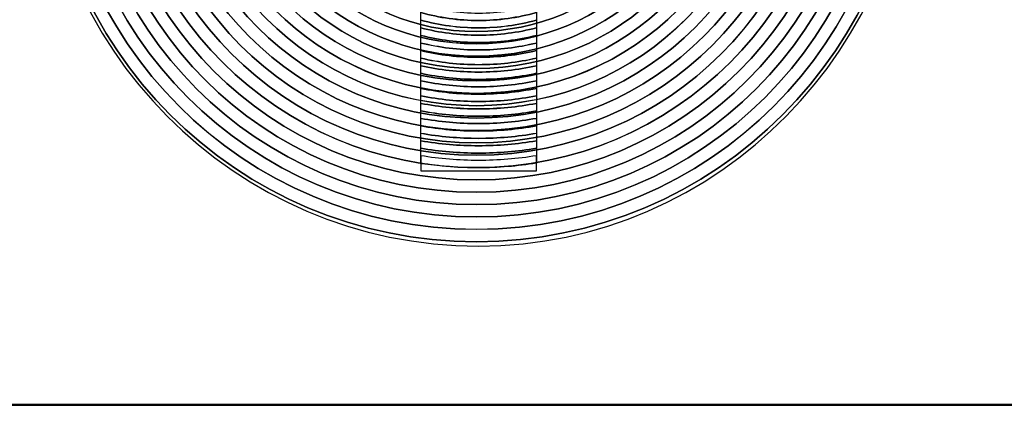
# Model space of a CAD drawing. Units: inches. Extents: x 1537 to 2026, y 230 to 906.
# Drawn here: x 1726 to 1732, y 669 to 672 of the extents above; entities that cross this region are included whole.
import ezdxf

# ---------------------------------------------------------------- set-up
doc = ezdxf.new("R2010")
doc.units = ezdxf.units.IN
doc.header["$MEASUREMENT"] = 0
doc.layers.add('Layer 1', color=7, linetype='Continuous')

msp = doc.modelspace()

# ---------------------------------------------------------------- linework, layer by layer
at = {"layer": 'Layer 1', "color": 250}
for points, knots in [([(1536.9012, 748.6144), (1536.9012, 748.6144), (1966.9012, 748.6144), (1966.9012, 748.6144), (1966.9012, 748.6144), (1966.9012, 748.6144), (1966.9012, 663.6144), (1966.9012, 663.6144), (1966.9012, 663.6144), (1966.9012, 663.6144), (1536.9012, 663.6144), (1536.9012, 663.6144), (1536.9012, 663.6144), (1536.9012, 663.6144), (1536.9012, 748.6144), (1536.9012, 748.6144)], [0, 0, 0, 0, 0.2, 0.2, 0.2, 0.2, 0.4, 0.4, 0.4, 0.4, 0.6, 0.6, 0.6, 0.6, 1, 1, 1, 1]), ([(1728.5524, 671.8334), (1728.6678, 671.8011), (1728.7896, 671.7838), (1728.9153, 671.7838), (1728.9153, 671.7838), (1729.0411, 671.7838), (1729.1628, 671.8011), (1729.2783, 671.8334), (1729.2783, 671.8334), (1729.2783, 671.8334), (1729.2783, 671.93), (1729.2783, 671.93), (1729.2783, 671.93), (1729.1634, 671.8952), (1729.0415, 671.8764), (1728.9153, 671.8764), (1728.9153, 671.8764), (1728.7891, 671.8764), (1728.6672, 671.8952), (1728.5524, 671.9299), (1728.5524, 671.9299), (1728.5524, 671.9299), (1728.5524, 671.8334), (1728.5524, 671.8334)], [0, 0, 0, 0, 0.142857, 0.142857, 0.142857, 0.142857, 0.285714, 0.285714, 0.285714, 0.285714, 0.428571, 0.428571, 0.428571, 0.428571, 0.571429, 0.571429, 0.571429, 0.571429, 0.714286, 0.714286, 0.714286, 0.714286, 1, 1, 1, 1]), ([(1728.5524, 671.7854), (1728.6681, 671.7541), (1728.7898, 671.7374), (1728.9153, 671.7374), (1728.9153, 671.7374), (1729.0409, 671.7374), (1729.1626, 671.7542), (1729.2783, 671.7854), (1729.2783, 671.7854), (1729.2783, 671.7854), (1729.2783, 671.8817), (1729.2783, 671.8817), (1729.2783, 671.8817), (1729.1631, 671.8482), (1729.0413, 671.8302), (1728.9153, 671.8302), (1728.9153, 671.8302), (1728.7893, 671.8302), (1728.6676, 671.8483), (1728.5524, 671.8817), (1728.5524, 671.8817), (1728.5524, 671.8817), (1728.5524, 671.7854), (1728.5524, 671.7854)], [0, 0, 0, 0, 0.142857, 0.142857, 0.142857, 0.142857, 0.285714, 0.285714, 0.285714, 0.285714, 0.428571, 0.428571, 0.428571, 0.428571, 0.571429, 0.571429, 0.571429, 0.571429, 0.714286, 0.714286, 0.714286, 0.714286, 1, 1, 1, 1]), ([(1728.5524, 671.7373), (1728.6683, 671.7072), (1728.7899, 671.6911), (1728.9153, 671.6911), (1728.9153, 671.6911), (1729.0407, 671.6911), (1729.1624, 671.7072), (1729.2783, 671.7374), (1729.2783, 671.7374), (1729.2783, 671.7374), (1729.2783, 671.8333), (1729.2783, 671.8333), (1729.2783, 671.8333), (1729.1628, 671.801), (1729.0411, 671.7837), (1728.9153, 671.7837), (1728.9153, 671.7837), (1728.7895, 671.7837), (1728.6678, 671.801), (1728.5524, 671.8333), (1728.5524, 671.8333), (1728.5524, 671.8333), (1728.5524, 671.7373), (1728.5524, 671.7373)], [0, 0, 0, 0, 0.142857, 0.142857, 0.142857, 0.142857, 0.285714, 0.285714, 0.285714, 0.285714, 0.428571, 0.428571, 0.428571, 0.428571, 0.571429, 0.571429, 0.571429, 0.571429, 0.714286, 0.714286, 0.714286, 0.714286, 1, 1, 1, 1]), ([(1728.5524, 671.6895), (1728.6685, 671.6603), (1728.7901, 671.6447), (1728.9153, 671.6447), (1728.9153, 671.6447), (1729.0405, 671.6447), (1729.1621, 671.6602), (1729.2783, 671.6895), (1729.2783, 671.6895), (1729.2783, 671.6895), (1729.2783, 671.7855), (1729.2783, 671.7855), (1729.2783, 671.7855), (1729.1626, 671.7543), (1729.0409, 671.7375), (1728.9153, 671.7375), (1728.9153, 671.7375), (1728.7898, 671.7375), (1728.6681, 671.7542), (1728.5524, 671.7855), (1728.5524, 671.7855), (1728.5524, 671.7855), (1728.5524, 671.6895), (1728.5524, 671.6895)], [0, 0, 0, 0, 0.142857, 0.142857, 0.142857, 0.142857, 0.285714, 0.285714, 0.285714, 0.285714, 0.428571, 0.428571, 0.428571, 0.428571, 0.571429, 0.571429, 0.571429, 0.571429, 0.714286, 0.714286, 0.714286, 0.714286, 1, 1, 1, 1]), ([(1728.5524, 671.6418), (1728.6687, 671.6135), (1728.7903, 671.5983), (1728.9153, 671.5983), (1728.9153, 671.5983), (1729.0404, 671.5983), (1729.162, 671.6135), (1729.2783, 671.6418), (1729.2783, 671.6418), (1729.2783, 671.6418), (1729.2783, 671.7374), (1729.2783, 671.7374), (1729.2783, 671.7374), (1729.1624, 671.7072), (1729.0407, 671.6911), (1728.9153, 671.6911), (1728.9153, 671.6911), (1728.7899, 671.6911), (1728.6683, 671.7072), (1728.5524, 671.7373), (1728.5524, 671.7373), (1728.5524, 671.7373), (1728.5524, 671.6418), (1728.5524, 671.6418)], [0, 0, 0, 0, 0.142857, 0.142857, 0.142857, 0.142857, 0.285714, 0.285714, 0.285714, 0.285714, 0.428571, 0.428571, 0.428571, 0.428571, 0.571429, 0.571429, 0.571429, 0.571429, 0.714286, 0.714286, 0.714286, 0.714286, 1, 1, 1, 1]), ([(1728.5524, 671.5941), (1728.6689, 671.5666), (1728.7904, 671.552), (1728.9153, 671.552), (1728.9153, 671.552), (1729.0402, 671.552), (1729.1618, 671.5666), (1729.2783, 671.5941), (1729.2783, 671.5941), (1729.2783, 671.5941), (1729.2783, 671.6894), (1729.2783, 671.6894), (1729.2783, 671.6894), (1729.1622, 671.6601), (1729.0405, 671.6446), (1728.9153, 671.6446), (1728.9153, 671.6446), (1728.7901, 671.6446), (1728.6685, 671.6602), (1728.5524, 671.6894), (1728.5524, 671.6894), (1728.5524, 671.6894), (1728.5524, 671.5941), (1728.5524, 671.5941)], [0, 0, 0, 0, 0.142857, 0.142857, 0.142857, 0.142857, 0.285714, 0.285714, 0.285714, 0.285714, 0.428571, 0.428571, 0.428571, 0.428571, 0.571429, 0.571429, 0.571429, 0.571429, 0.714286, 0.714286, 0.714286, 0.714286, 1, 1, 1, 1]), ([(1728.5524, 671.5464), (1728.6691, 671.5197), (1728.7905, 671.5056), (1728.9153, 671.5056), (1728.9153, 671.5056), (1729.0401, 671.5056), (1729.1616, 671.5198), (1729.2783, 671.5465), (1729.2783, 671.5465), (1729.2783, 671.5465), (1729.2783, 671.6419), (1729.2783, 671.6419), (1729.2783, 671.6419), (1729.162, 671.6135), (1729.0404, 671.5984), (1728.9153, 671.5984), (1728.9153, 671.5984), (1728.7903, 671.5984), (1728.6687, 671.6136), (1728.5524, 671.6419), (1728.5524, 671.6419), (1728.5524, 671.6419), (1728.5524, 671.5464), (1728.5524, 671.5464)], [0, 0, 0, 0, 0.142857, 0.142857, 0.142857, 0.142857, 0.285714, 0.285714, 0.285714, 0.285714, 0.428571, 0.428571, 0.428571, 0.428571, 0.571429, 0.571429, 0.571429, 0.571429, 0.714286, 0.714286, 0.714286, 0.714286, 1, 1, 1, 1]), ([(1728.5524, 671.499), (1728.6693, 671.4731), (1728.7907, 671.4593), (1728.9153, 671.4593), (1728.9153, 671.4593), (1729.04, 671.4593), (1729.1614, 671.4731), (1729.2783, 671.499), (1729.2783, 671.499), (1729.2783, 671.499), (1729.2783, 671.594), (1729.2783, 671.594), (1729.2783, 671.594), (1729.1618, 671.5665), (1729.0402, 671.5519), (1728.9153, 671.5519), (1728.9153, 671.5519), (1728.7904, 671.5519), (1728.6689, 671.5665), (1728.5524, 671.594), (1728.5524, 671.594), (1728.5524, 671.594), (1728.5524, 671.499), (1728.5524, 671.499)], [0, 0, 0, 0, 0.142857, 0.142857, 0.142857, 0.142857, 0.285714, 0.285714, 0.285714, 0.285714, 0.428571, 0.428571, 0.428571, 0.428571, 0.571429, 0.571429, 0.571429, 0.571429, 0.714286, 0.714286, 0.714286, 0.714286, 1, 1, 1, 1]), ([(1728.5524, 671.4515), (1728.6694, 671.4263), (1728.7908, 671.4129), (1728.9153, 671.4129), (1728.9153, 671.4129), (1729.0399, 671.4129), (1729.1613, 671.4263), (1729.2783, 671.4515), (1729.2783, 671.4515), (1729.2783, 671.4515), (1729.2783, 671.5466), (1729.2783, 671.5466), (1729.2783, 671.5466), (1729.1616, 671.5199), (1729.0401, 671.5057), (1728.9153, 671.5057), (1728.9153, 671.5057), (1728.7906, 671.5057), (1728.6691, 671.5198), (1728.5524, 671.5465), (1728.5524, 671.5465), (1728.5524, 671.5465), (1728.5524, 671.4515), (1728.5524, 671.4515)], [0, 0, 0, 0, 0.142857, 0.142857, 0.142857, 0.142857, 0.285714, 0.285714, 0.285714, 0.285714, 0.428571, 0.428571, 0.428571, 0.428571, 0.571429, 0.571429, 0.571429, 0.571429, 0.714286, 0.714286, 0.714286, 0.714286, 1, 1, 1, 1]), ([(1728.5524, 671.404), (1728.6695, 671.3795), (1728.7909, 671.3665), (1728.9153, 671.3665), (1728.9153, 671.3665), (1729.0397, 671.3665), (1729.1612, 671.3794), (1729.2783, 671.404), (1729.2783, 671.404), (1729.2783, 671.404), (1729.2783, 671.499), (1729.2783, 671.499), (1729.2783, 671.499), (1729.1614, 671.4731), (1729.04, 671.4593), (1728.9153, 671.4593), (1728.9153, 671.4593), (1728.7907, 671.4593), (1728.6693, 671.4731), (1728.5524, 671.499), (1728.5524, 671.499), (1728.5524, 671.499), (1728.5524, 671.404), (1728.5524, 671.404)], [0, 0, 0, 0, 0.142857, 0.142857, 0.142857, 0.142857, 0.285714, 0.285714, 0.285714, 0.285714, 0.428571, 0.428571, 0.428571, 0.428571, 0.571429, 0.571429, 0.571429, 0.571429, 0.714286, 0.714286, 0.714286, 0.714286, 1, 1, 1, 1]), ([(1728.5524, 671.3566), (1728.6696, 671.3327), (1728.791, 671.3202), (1728.9153, 671.3202), (1728.9153, 671.3202), (1729.0396, 671.3202), (1729.161, 671.3328), (1729.2783, 671.3567), (1729.2783, 671.3567), (1729.2783, 671.3567), (1729.2783, 671.4514), (1729.2783, 671.4514), (1729.2783, 671.4514), (1729.1613, 671.4262), (1729.0399, 671.4128), (1728.9153, 671.4128), (1728.9153, 671.4128), (1728.7908, 671.4128), (1728.6694, 671.4262), (1728.5524, 671.4514), (1728.5524, 671.4514), (1728.5524, 671.4514), (1728.5524, 671.3566), (1728.5524, 671.3566)], [0, 0, 0, 0, 0.142857, 0.142857, 0.142857, 0.142857, 0.285714, 0.285714, 0.285714, 0.285714, 0.428571, 0.428571, 0.428571, 0.428571, 0.571429, 0.571429, 0.571429, 0.571429, 0.714286, 0.714286, 0.714286, 0.714286, 1, 1, 1, 1]), ([(1728.5524, 671.3094), (1728.6697, 671.2861), (1728.7911, 671.2738), (1728.9153, 671.2738), (1728.9153, 671.2738), (1729.0395, 671.2738), (1729.1609, 671.2862), (1729.2783, 671.3095), (1729.2783, 671.3095), (1729.2783, 671.3095), (1729.2783, 671.4041), (1729.2783, 671.4041), (1729.2783, 671.4041), (1729.1611, 671.3795), (1729.0397, 671.3666), (1728.9153, 671.3666), (1728.9153, 671.3666), (1728.7909, 671.3666), (1728.6695, 671.3796), (1728.5524, 671.4041), (1728.5524, 671.4041), (1728.5524, 671.4041), (1728.5524, 671.3094), (1728.5524, 671.3094)], [0, 0, 0, 0, 0.142857, 0.142857, 0.142857, 0.142857, 0.285714, 0.285714, 0.285714, 0.285714, 0.428571, 0.428571, 0.428571, 0.428571, 0.571429, 0.571429, 0.571429, 0.571429, 0.714286, 0.714286, 0.714286, 0.714286, 1, 1, 1, 1]), ([(1728.5524, 671.2623), (1728.6698, 671.2396), (1728.7912, 671.2275), (1728.9153, 671.2275), (1728.9153, 671.2275), (1729.0394, 671.2275), (1729.1608, 671.2396), (1729.2783, 671.2623), (1729.2783, 671.2623), (1729.2783, 671.2623), (1729.2783, 671.3566), (1729.2783, 671.3566), (1729.2783, 671.3566), (1729.1611, 671.3327), (1729.0396, 671.3201), (1728.9153, 671.3201), (1728.9153, 671.3201), (1728.791, 671.3201), (1728.6696, 671.3326), (1728.5524, 671.3565), (1728.5524, 671.3565), (1728.5524, 671.3565), (1728.5524, 671.2623), (1728.5524, 671.2623)], [0, 0, 0, 0, 0.142857, 0.142857, 0.142857, 0.142857, 0.285714, 0.285714, 0.285714, 0.285714, 0.428571, 0.428571, 0.428571, 0.428571, 0.571429, 0.571429, 0.571429, 0.571429, 0.714286, 0.714286, 0.714286, 0.714286, 1, 1, 1, 1]), ([(1728.5524, 671.215), (1728.6699, 671.1928), (1728.7913, 671.1811), (1728.9153, 671.1811), (1728.9153, 671.1811), (1729.0394, 671.1811), (1729.1607, 671.1928), (1729.2783, 671.215), (1729.2783, 671.215), (1729.2783, 671.215), (1729.2783, 671.3096), (1729.2783, 671.3096), (1729.2783, 671.3096), (1729.1609, 671.2863), (1729.0396, 671.2739), (1728.9153, 671.2739), (1728.9153, 671.2739), (1728.7911, 671.2739), (1728.6698, 671.2862), (1728.5524, 671.3095), (1728.5524, 671.3095), (1728.5524, 671.3095), (1728.5524, 671.215), (1728.5524, 671.215)], [0, 0, 0, 0, 0.142857, 0.142857, 0.142857, 0.142857, 0.285714, 0.285714, 0.285714, 0.285714, 0.428571, 0.428571, 0.428571, 0.428571, 0.571429, 0.571429, 0.571429, 0.571429, 0.714286, 0.714286, 0.714286, 0.714286, 1, 1, 1, 1]), ([(1728.5524, 671.1678), (1728.6701, 671.1461), (1728.7914, 671.1348), (1728.9153, 671.1348), (1728.9153, 671.1348), (1729.0393, 671.1348), (1729.1606, 671.1462), (1729.2783, 671.1679), (1729.2783, 671.1679), (1729.2783, 671.1679), (1729.2783, 671.2622), (1729.2783, 671.2622), (1729.2783, 671.2622), (1729.1607, 671.2395), (1729.0395, 671.2274), (1728.9153, 671.2274), (1728.9153, 671.2274), (1728.7912, 671.2274), (1728.6699, 671.2395), (1728.5524, 671.2622), (1728.5524, 671.2622), (1728.5524, 671.2622), (1728.5524, 671.1678), (1728.5524, 671.1678)], [0, 0, 0, 0, 0.142857, 0.142857, 0.142857, 0.142857, 0.285714, 0.285714, 0.285714, 0.285714, 0.428571, 0.428571, 0.428571, 0.428571, 0.571429, 0.571429, 0.571429, 0.571429, 0.714286, 0.714286, 0.714286, 0.714286, 1, 1, 1, 1]), ([(1728.5524, 671.1207), (1728.6701, 671.0995), (1728.7914, 671.0884), (1728.9153, 671.0884), (1728.9153, 671.0884), (1729.0392, 671.0884), (1729.1605, 671.0996), (1729.2783, 671.1207), (1729.2783, 671.1207), (1729.2783, 671.1207), (1729.2783, 671.2151), (1729.2783, 671.2151), (1729.2783, 671.2151), (1729.1606, 671.1929), (1729.0394, 671.1812), (1728.9153, 671.1812), (1728.9153, 671.1812), (1728.7913, 671.1812), (1728.67, 671.1929), (1728.5524, 671.2151), (1728.5524, 671.2151), (1728.5524, 671.2151), (1728.5524, 671.1207), (1728.5524, 671.1207)], [0, 0, 0, 0, 0.142857, 0.142857, 0.142857, 0.142857, 0.285714, 0.285714, 0.285714, 0.285714, 0.428571, 0.428571, 0.428571, 0.428571, 0.571429, 0.571429, 0.571429, 0.571429, 0.714286, 0.714286, 0.714286, 0.714286, 1, 1, 1, 1]), ([(1728.5524, 671.0735), (1728.6703, 671.0528), (1728.7915, 671.042), (1728.9153, 671.042), (1728.9153, 671.042), (1729.0391, 671.042), (1729.1603, 671.0529), (1729.2783, 671.0736), (1729.2783, 671.0736), (1729.2783, 671.0736), (1729.2783, 671.1679), (1729.2783, 671.1679), (1729.2783, 671.1679), (1729.1606, 671.1462), (1729.0393, 671.1348), (1728.9153, 671.1348), (1728.9153, 671.1348), (1728.7914, 671.1348), (1728.6701, 671.1461), (1728.5524, 671.1678), (1728.5524, 671.1678), (1728.5524, 671.1678), (1728.5524, 671.0735), (1728.5524, 671.0735)], [0, 0, 0, 0, 0.142857, 0.142857, 0.142857, 0.142857, 0.285714, 0.285714, 0.285714, 0.285714, 0.428571, 0.428571, 0.428571, 0.428571, 0.571429, 0.571429, 0.571429, 0.571429, 0.714286, 0.714286, 0.714286, 0.714286, 1, 1, 1, 1])]:
    msp.add_open_spline(points, degree=3, knots=knots, dxfattribs=at)
at = {"layer": 'Layer 1', "color": 7, "lineweight": 50}
msp.add_open_spline([(1730.298, 704.3594), (1730.298, 704.3594), (1751.3986, 704.3646), (1751.3986, 704.3646), (1751.3986, 704.3646), (1751.3986, 704.3646), (1758.4012, 696.7148), (1758.4012, 696.7148), (1758.4012, 696.7148), (1758.4012, 696.7148), (1758.4012, 669.3646), (1758.4012, 669.3646), (1758.4012, 669.3646), (1758.4012, 669.3646), (1700.9012, 669.3646), (1700.9012, 669.3646), (1700.9012, 669.3646), (1700.9012, 669.3646), (1700.9012, 704.3646), (1700.9012, 704.3646)], degree=3, knots=[0, 0, 0, 0, 0.166667, 0.166667, 0.166667, 0.166667, 0.333333, 0.333333, 0.333333, 0.333333, 0.5, 0.5, 0.5, 0.5, 0.666667, 0.666667, 0.666667, 0.666667, 1, 1, 1, 1], dxfattribs=at)
at = {"layer": 'Layer 1', "color": 251}
for points, knots in [([(1728.9154, 675.8642), (1730.423, 675.8642), (1731.6514, 674.6358), (1731.6514, 673.1282), (1731.6514, 673.1282), (1731.6514, 671.6205), (1730.423, 670.3642), (1728.9154, 670.3642), (1728.9154, 670.3642), (1727.3798, 670.3642), (1726.1514, 671.6205), (1726.1514, 673.1282), (1726.1514, 673.1282), (1726.1514, 674.6358), (1727.3798, 675.8642), (1728.9154, 675.8642)], [0, 0, 0, 0, 0.2, 0.2, 0.2, 0.2, 0.4, 0.4, 0.4, 0.4, 0.6, 0.6, 0.6, 0.6, 1, 1, 1, 1]), ([(1728.9154, 675.8642), (1730.423, 675.8642), (1731.6514, 674.6358), (1731.6514, 673.1282), (1731.6514, 673.1282), (1731.6514, 671.6205), (1730.423, 670.3642), (1728.9154, 670.3642), (1728.9154, 670.3642), (1727.3798, 670.3642), (1726.1514, 671.6205), (1726.1514, 673.1282), (1726.1514, 673.1282), (1726.1514, 674.6358), (1727.3798, 675.8642), (1728.9154, 675.8642)], [0, 0, 0, 0, 0.2, 0.2, 0.2, 0.2, 0.4, 0.4, 0.4, 0.4, 0.6, 0.6, 0.6, 0.6, 1, 1, 1, 1]), ([(1731.6236, 673.1142), (1731.6236, 671.6109), (1730.4047, 670.392), (1728.9014, 670.392), (1728.9014, 670.392), (1727.3981, 670.392), (1726.1792, 671.6109), (1726.1792, 673.1142), (1726.1792, 673.1142), (1726.1792, 674.6175), (1727.3981, 675.8364), (1728.9014, 675.8364), (1728.9014, 675.8364), (1730.4047, 675.8364), (1731.6236, 674.6175), (1731.6236, 673.1142)], [0, 0, 0, 0, 0.2, 0.2, 0.2, 0.2, 0.4, 0.4, 0.4, 0.4, 0.6, 0.6, 0.6, 0.6, 1, 1, 1, 1]), ([(1731.6236, 673.1142), (1731.6236, 674.6175), (1730.4047, 675.8364), (1728.9014, 675.8364), (1728.9014, 675.8364), (1727.3981, 675.8364), (1726.1792, 674.6175), (1726.1792, 673.1142), (1726.1792, 673.1142), (1726.1792, 671.6109), (1727.3981, 670.392), (1728.9014, 670.392), (1728.9014, 670.392), (1730.4047, 670.392), (1731.6236, 671.6109), (1731.6236, 673.1142)], [0, 0, 0, 0, 0.2, 0.2, 0.2, 0.2, 0.4, 0.4, 0.4, 0.4, 0.6, 0.6, 0.6, 0.6, 1, 1, 1, 1]), ([(1731.5459, 673.1142), (1731.5459, 674.5745), (1730.3617, 675.7587), (1728.9014, 675.7587), (1728.9014, 675.7587), (1727.4411, 675.7587), (1726.2569, 674.5745), (1726.2569, 673.1142), (1726.2569, 673.1142), (1726.2569, 671.6539), (1727.4411, 670.4697), (1728.9014, 670.4697), (1728.9014, 670.4697), (1730.3617, 670.4697), (1731.5459, 671.6539), (1731.5459, 673.1142)], [0, 0, 0, 0, 0.2, 0.2, 0.2, 0.2, 0.4, 0.4, 0.4, 0.4, 0.6, 0.6, 0.6, 0.6, 1, 1, 1, 1]), ([(1731.5458, 673.1142), (1731.5458, 671.6539), (1730.3617, 670.4698), (1728.9014, 670.4698), (1728.9014, 670.4698), (1727.4411, 670.4698), (1726.257, 671.6539), (1726.257, 673.1142), (1726.257, 673.1142), (1726.257, 674.5745), (1727.4411, 675.7586), (1728.9014, 675.7586), (1728.9014, 675.7586), (1730.3617, 675.7586), (1731.5458, 674.5745), (1731.5458, 673.1142)], [0, 0, 0, 0, 0.2, 0.2, 0.2, 0.2, 0.4, 0.4, 0.4, 0.4, 0.6, 0.6, 0.6, 0.6, 1, 1, 1, 1]), ([(1731.4682, 673.1142), (1731.4682, 671.6968), (1730.3188, 670.5474), (1728.9014, 670.5474), (1728.9014, 670.5474), (1727.484, 670.5474), (1726.3346, 671.6968), (1726.3346, 673.1142), (1726.3346, 673.1142), (1726.3346, 674.5316), (1727.484, 675.681), (1728.9014, 675.681), (1728.9014, 675.681), (1730.3188, 675.681), (1731.4682, 674.5316), (1731.4682, 673.1142)], [0, 0, 0, 0, 0.2, 0.2, 0.2, 0.2, 0.4, 0.4, 0.4, 0.4, 0.6, 0.6, 0.6, 0.6, 1, 1, 1, 1]), ([(1731.4681, 673.1142), (1731.4681, 674.5316), (1730.3188, 675.6809), (1728.9014, 675.6809), (1728.9014, 675.6809), (1727.484, 675.6809), (1726.3347, 674.5316), (1726.3347, 673.1142), (1726.3347, 673.1142), (1726.3347, 671.6968), (1727.484, 670.5475), (1728.9014, 670.5475), (1728.9014, 670.5475), (1730.3188, 670.5475), (1731.4681, 671.6968), (1731.4681, 673.1142)], [0, 0, 0, 0, 0.2, 0.2, 0.2, 0.2, 0.4, 0.4, 0.4, 0.4, 0.6, 0.6, 0.6, 0.6, 1, 1, 1, 1]), ([(1731.3903, 673.1142), (1731.3903, 671.7398), (1730.2758, 670.6253), (1728.9014, 670.6253), (1728.9014, 670.6253), (1727.527, 670.6253), (1726.4125, 671.7398), (1726.4125, 673.1142), (1726.4125, 673.1142), (1726.4125, 674.4886), (1727.527, 675.6031), (1728.9014, 675.6031), (1728.9014, 675.6031), (1730.2758, 675.6031), (1731.3903, 674.4886), (1731.3903, 673.1142)], [0, 0, 0, 0, 0.2, 0.2, 0.2, 0.2, 0.4, 0.4, 0.4, 0.4, 0.6, 0.6, 0.6, 0.6, 1, 1, 1, 1]), ([(1731.3903, 673.1142), (1731.3903, 674.4886), (1730.2758, 675.6031), (1728.9014, 675.6031), (1728.9014, 675.6031), (1727.527, 675.6031), (1726.4125, 674.4886), (1726.4125, 673.1142), (1726.4125, 673.1142), (1726.4125, 671.7398), (1727.527, 670.6253), (1728.9014, 670.6253), (1728.9014, 670.6253), (1730.2758, 670.6253), (1731.3903, 671.7398), (1731.3903, 673.1142)], [0, 0, 0, 0, 0.2, 0.2, 0.2, 0.2, 0.4, 0.4, 0.4, 0.4, 0.6, 0.6, 0.6, 0.6, 1, 1, 1, 1]), ([(1731.3125, 673.1142), (1731.3125, 671.7827), (1730.2329, 670.7031), (1728.9014, 670.7031), (1728.9014, 670.7031), (1727.5699, 670.7031), (1726.4903, 671.7827), (1726.4903, 673.1142), (1726.4903, 673.1142), (1726.4903, 674.4457), (1727.5699, 675.5253), (1728.9014, 675.5253), (1728.9014, 675.5253), (1730.2329, 675.5253), (1731.3125, 674.4457), (1731.3125, 673.1142)], [0, 0, 0, 0, 0.2, 0.2, 0.2, 0.2, 0.4, 0.4, 0.4, 0.4, 0.6, 0.6, 0.6, 0.6, 1, 1, 1, 1]), ([(1731.3125, 673.1142), (1731.3125, 674.4457), (1730.2329, 675.5253), (1728.9014, 675.5253), (1728.9014, 675.5253), (1727.5699, 675.5253), (1726.4903, 674.4457), (1726.4903, 673.1142), (1726.4903, 673.1142), (1726.4903, 671.7827), (1727.5699, 670.7031), (1728.9014, 670.7031), (1728.9014, 670.7031), (1730.2329, 670.7031), (1731.3125, 671.7827), (1731.3125, 673.1142)], [0, 0, 0, 0, 0.2, 0.2, 0.2, 0.2, 0.4, 0.4, 0.4, 0.4, 0.6, 0.6, 0.6, 0.6, 1, 1, 1, 1]), ([(1731.2347, 673.1142), (1731.2347, 671.8257), (1730.1899, 670.7809), (1728.9014, 670.7809), (1728.9014, 670.7809), (1727.6129, 670.7809), (1726.5681, 671.8257), (1726.5681, 673.1142), (1726.5681, 673.1142), (1726.5681, 674.4027), (1727.6129, 675.4475), (1728.9014, 675.4475), (1728.9014, 675.4475), (1730.1899, 675.4475), (1731.2347, 674.4027), (1731.2347, 673.1142)], [0, 0, 0, 0, 0.2, 0.2, 0.2, 0.2, 0.4, 0.4, 0.4, 0.4, 0.6, 0.6, 0.6, 0.6, 1, 1, 1, 1]), ([(1731.2347, 673.1142), (1731.2347, 674.4027), (1730.1899, 675.4475), (1728.9014, 675.4475), (1728.9014, 675.4475), (1727.6129, 675.4475), (1726.5681, 674.4027), (1726.5681, 673.1142), (1726.5681, 673.1142), (1726.5681, 671.8257), (1727.6129, 670.7809), (1728.9014, 670.7809), (1728.9014, 670.7809), (1730.1899, 670.7809), (1731.2347, 671.8257), (1731.2347, 673.1142)], [0, 0, 0, 0, 0.2, 0.2, 0.2, 0.2, 0.4, 0.4, 0.4, 0.4, 0.6, 0.6, 0.6, 0.6, 1, 1, 1, 1]), ([(1731.157, 673.1142), (1731.157, 674.3598), (1730.147, 675.3698), (1728.9014, 675.3698), (1728.9014, 675.3698), (1727.6558, 675.3698), (1726.6458, 674.3598), (1726.6458, 673.1142), (1726.6458, 673.1142), (1726.6458, 671.8686), (1727.6558, 670.8586), (1728.9014, 670.8586), (1728.9014, 670.8586), (1730.147, 670.8586), (1731.157, 671.8686), (1731.157, 673.1142)], [0, 0, 0, 0, 0.2, 0.2, 0.2, 0.2, 0.4, 0.4, 0.4, 0.4, 0.6, 0.6, 0.6, 0.6, 1, 1, 1, 1]), ([(1731.1569, 673.1142), (1731.1569, 671.8687), (1730.1469, 670.8587), (1728.9014, 670.8587), (1728.9014, 670.8587), (1727.6559, 670.8587), (1726.6459, 671.8687), (1726.6459, 673.1142), (1726.6459, 673.1142), (1726.6459, 674.3597), (1727.6559, 675.3697), (1728.9014, 675.3697), (1728.9014, 675.3697), (1730.1469, 675.3697), (1731.1569, 674.3597), (1731.1569, 673.1142)], [0, 0, 0, 0, 0.2, 0.2, 0.2, 0.2, 0.4, 0.4, 0.4, 0.4, 0.6, 0.6, 0.6, 0.6, 1, 1, 1, 1]), ([(1731.0793, 673.1142), (1731.0793, 671.9115), (1730.1041, 670.9363), (1728.9014, 670.9363), (1728.9014, 670.9363), (1727.6987, 670.9363), (1726.7235, 671.9115), (1726.7235, 673.1142), (1726.7235, 673.1142), (1726.7235, 674.3169), (1727.6987, 675.2921), (1728.9014, 675.2921), (1728.9014, 675.2921), (1730.1041, 675.2921), (1731.0793, 674.3169), (1731.0793, 673.1142)], [0, 0, 0, 0, 0.2, 0.2, 0.2, 0.2, 0.4, 0.4, 0.4, 0.4, 0.6, 0.6, 0.6, 0.6, 1, 1, 1, 1]), ([(1731.0792, 673.1142), (1731.0792, 674.3168), (1730.104, 675.292), (1728.9014, 675.292), (1728.9014, 675.292), (1727.6988, 675.292), (1726.7236, 674.3168), (1726.7236, 673.1142), (1726.7236, 673.1142), (1726.7236, 671.9116), (1727.6988, 670.9364), (1728.9014, 670.9364), (1728.9014, 670.9364), (1730.104, 670.9364), (1731.0792, 671.9116), (1731.0792, 673.1142)], [0, 0, 0, 0, 0.2, 0.2, 0.2, 0.2, 0.4, 0.4, 0.4, 0.4, 0.6, 0.6, 0.6, 0.6, 1, 1, 1, 1]), ([(1731.0014, 673.1142), (1731.0014, 671.9545), (1730.0611, 671.0142), (1728.9014, 671.0142), (1728.9014, 671.0142), (1727.7417, 671.0142), (1726.8014, 671.9545), (1726.8014, 673.1142), (1726.8014, 673.1142), (1726.8014, 674.2739), (1727.7417, 675.2142), (1728.9014, 675.2142), (1728.9014, 675.2142), (1730.0611, 675.2142), (1731.0014, 674.2739), (1731.0014, 673.1142)], [0, 0, 0, 0, 0.2, 0.2, 0.2, 0.2, 0.4, 0.4, 0.4, 0.4, 0.6, 0.6, 0.6, 0.6, 1, 1, 1, 1]), ([(1731.0014, 673.1142), (1731.0014, 674.2739), (1730.0611, 675.2142), (1728.9014, 675.2142), (1728.9014, 675.2142), (1727.7417, 675.2142), (1726.8014, 674.2739), (1726.8014, 673.1142), (1726.8014, 673.1142), (1726.8014, 671.9545), (1727.7417, 671.0142), (1728.9014, 671.0142), (1728.9014, 671.0142), (1730.0611, 671.0142), (1731.0014, 671.9545), (1731.0014, 673.1142)], [0, 0, 0, 0, 0.2, 0.2, 0.2, 0.2, 0.4, 0.4, 0.4, 0.4, 0.6, 0.6, 0.6, 0.6, 1, 1, 1, 1]), ([(1730.9236, 673.1142), (1730.9236, 671.9975), (1730.0181, 671.092), (1728.9014, 671.092), (1728.9014, 671.092), (1727.7847, 671.092), (1726.8792, 671.9975), (1726.8792, 673.1142), (1726.8792, 673.1142), (1726.8792, 674.2309), (1727.7847, 675.1364), (1728.9014, 675.1364), (1728.9014, 675.1364), (1730.0181, 675.1364), (1730.9236, 674.2309), (1730.9236, 673.1142)], [0, 0, 0, 0, 0.2, 0.2, 0.2, 0.2, 0.4, 0.4, 0.4, 0.4, 0.6, 0.6, 0.6, 0.6, 1, 1, 1, 1]), ([(1730.8458, 673.1142), (1730.8458, 672.0405), (1729.9751, 671.1698), (1728.9014, 671.1698), (1728.9014, 671.1698), (1727.8277, 671.1698), (1726.957, 672.0405), (1726.957, 673.1142), (1726.957, 673.1142), (1726.957, 674.1879), (1727.8277, 675.0586), (1728.9014, 675.0586), (1728.9014, 675.0586), (1729.9751, 675.0586), (1730.8458, 674.1879), (1730.8458, 673.1142)], [0, 0, 0, 0, 0.2, 0.2, 0.2, 0.2, 0.4, 0.4, 0.4, 0.4, 0.6, 0.6, 0.6, 0.6, 1, 1, 1, 1]), ([(1728.5524, 670.9795), (1728.6704, 670.9597), (1728.7917, 670.9493), (1728.9153, 670.9493), (1728.9153, 670.9493), (1729.039, 670.9493), (1729.1603, 670.9598), (1729.2783, 670.9796), (1729.2783, 670.9796), (1729.2783, 670.9796), (1729.2783, 671.0737), (1729.2783, 671.0737), (1729.2783, 671.0737), (1729.1604, 671.053), (1729.0391, 671.0421), (1728.9153, 671.0421), (1728.9153, 671.0421), (1728.7915, 671.0421), (1728.6702, 671.053), (1728.5524, 671.0737), (1728.5524, 671.0737), (1728.5524, 671.0737), (1728.5524, 670.9795), (1728.5524, 670.9795)], [0, 0, 0, 0, 0.142857, 0.142857, 0.142857, 0.142857, 0.285714, 0.285714, 0.285714, 0.285714, 0.428571, 0.428571, 0.428571, 0.428571, 0.571429, 0.571429, 0.571429, 0.571429, 0.714286, 0.714286, 0.714286, 0.714286, 1, 1, 1, 1]), ([(1728.5524, 670.9326), (1728.6705, 670.9132), (1728.7917, 670.903), (1728.9153, 670.903), (1728.9153, 670.903), (1729.0389, 670.903), (1729.1601, 670.9132), (1729.2783, 670.9326), (1729.2783, 670.9326), (1729.2783, 670.9326), (1729.2783, 671.0265), (1729.2783, 671.0265), (1729.2783, 671.0265), (1729.1603, 671.0062), (1729.0391, 670.9956), (1728.9153, 670.9956), (1728.9153, 670.9956), (1728.7916, 670.9956), (1728.6704, 671.0062), (1728.5524, 671.0265), (1728.5524, 671.0265), (1728.5524, 671.0265), (1728.5524, 670.9326), (1728.5524, 670.9326)], [0, 0, 0, 0, 0.142857, 0.142857, 0.142857, 0.142857, 0.285714, 0.285714, 0.285714, 0.285714, 0.428571, 0.428571, 0.428571, 0.428571, 0.571429, 0.571429, 0.571429, 0.571429, 0.714286, 0.714286, 0.714286, 0.714286, 1, 1, 1, 1]), ([(1728.5524, 670.8856), (1728.6705, 670.8667), (1728.7918, 670.8566), (1728.9153, 670.8566), (1728.9153, 670.8566), (1729.0389, 670.8566), (1729.1601, 670.8666), (1729.2783, 670.8856), (1729.2783, 670.8856), (1729.2783, 670.8856), (1729.2783, 670.9797), (1729.2783, 670.9797), (1729.2783, 670.9797), (1729.1603, 670.9599), (1729.039, 670.9494), (1728.9153, 670.9494), (1728.9153, 670.9494), (1728.7916, 670.9494), (1728.6704, 670.9598), (1728.5524, 670.9796), (1728.5524, 670.9796), (1728.5524, 670.9796), (1728.5524, 670.8856), (1728.5524, 670.8856)], [0, 0, 0, 0, 0.142857, 0.142857, 0.142857, 0.142857, 0.285714, 0.285714, 0.285714, 0.285714, 0.428571, 0.428571, 0.428571, 0.428571, 0.571429, 0.571429, 0.571429, 0.571429, 0.714286, 0.714286, 0.714286, 0.714286, 1, 1, 1, 1]), ([(1728.5524, 670.8388), (1728.5524, 670.8388), (1728.5524, 670.9326), (1728.5524, 670.9326), (1728.5524, 670.9326), (1728.6705, 670.9132), (1728.7917, 670.903), (1728.9153, 670.903), (1728.9153, 670.903), (1729.0389, 670.903), (1729.1601, 670.9132), (1729.2783, 670.9326), (1729.2783, 670.9326), (1729.2783, 670.9326), (1729.2783, 670.8388), (1729.2783, 670.8388), (1729.2783, 670.8388), (1729.2783, 670.8388), (1728.5524, 670.8388), (1728.5524, 670.8388)], [0, 0, 0, 0, 0.166667, 0.166667, 0.166667, 0.166667, 0.333333, 0.333333, 0.333333, 0.333333, 0.5, 0.5, 0.5, 0.5, 0.666667, 0.666667, 0.666667, 0.666667, 1, 1, 1, 1])]:
    msp.add_open_spline(points, degree=3, knots=knots, dxfattribs=at)
at = {"layer": 'Layer 1', "color": 8}
for points in [[(1730.9236, 673.1142), (1730.9236, 674.2309), (1730.0181, 675.1364), (1728.9014, 675.1364), (1728.9014, 675.1364), (1727.7847, 675.1364), (1726.8792, 674.2309), (1726.8792, 673.1142), (1726.8792, 673.1142), (1726.8792, 671.9975), (1727.7847, 671.092), (1728.9014, 671.092), (1728.9014, 671.092), (1730.0181, 671.092), (1730.9236, 671.9975), (1730.9236, 673.1142)], [(1730.8458, 673.1142), (1730.8458, 674.1879), (1729.9751, 675.0586), (1728.9014, 675.0586), (1728.9014, 675.0586), (1727.8277, 675.0586), (1726.957, 674.1879), (1726.957, 673.1142), (1726.957, 673.1142), (1726.957, 672.0405), (1727.8277, 671.1698), (1728.9014, 671.1698), (1728.9014, 671.1698), (1729.9751, 671.1698), (1730.8458, 672.0405), (1730.8458, 673.1142)], [(1730.7681, 673.1142), (1730.7681, 674.145), (1729.9322, 674.9809), (1728.9014, 674.9809), (1728.9014, 674.9809), (1727.8706, 674.9809), (1727.0347, 674.145), (1727.0347, 673.1142), (1727.0347, 673.1142), (1727.0347, 672.0834), (1727.8706, 671.2475), (1728.9014, 671.2475), (1728.9014, 671.2475), (1729.9322, 671.2475), (1730.7681, 672.0834), (1730.7681, 673.1142)], [(1730.768, 673.1142), (1730.768, 672.0834), (1729.9322, 671.2476), (1728.9014, 671.2476), (1728.9014, 671.2476), (1727.8706, 671.2476), (1727.0348, 672.0834), (1727.0348, 673.1142), (1727.0348, 673.1142), (1727.0348, 674.145), (1727.8706, 674.9808), (1728.9014, 674.9808), (1728.9014, 674.9808), (1729.9322, 674.9808), (1730.768, 674.145), (1730.768, 673.1142)], [(1730.6904, 673.1142), (1730.6904, 672.1263), (1729.8893, 671.3252), (1728.9014, 671.3252), (1728.9014, 671.3252), (1727.9135, 671.3252), (1727.1124, 672.1263), (1727.1124, 673.1142), (1727.1124, 673.1142), (1727.1124, 674.1021), (1727.9135, 674.9032), (1728.9014, 674.9032), (1728.9014, 674.9032), (1729.8893, 674.9032), (1730.6904, 674.1021), (1730.6904, 673.1142)], [(1730.6903, 673.1142), (1730.6903, 674.1021), (1729.8893, 674.9031), (1728.9014, 674.9031), (1728.9014, 674.9031), (1727.9135, 674.9031), (1727.1125, 674.1021), (1727.1125, 673.1142), (1727.1125, 673.1142), (1727.1125, 672.1263), (1727.9135, 671.3253), (1728.9014, 671.3253), (1728.9014, 671.3253), (1729.8893, 671.3253), (1730.6903, 672.1263), (1730.6903, 673.1142)], [(1730.6125, 673.1142), (1730.6125, 672.1693), (1729.8463, 671.4031), (1728.9014, 671.4031), (1728.9014, 671.4031), (1727.9565, 671.4031), (1727.1903, 672.1693), (1727.1903, 673.1142), (1727.1903, 673.1142), (1727.1903, 674.0591), (1727.9565, 674.8253), (1728.9014, 674.8253), (1728.9014, 674.8253), (1729.8463, 674.8253), (1730.6125, 674.0591), (1730.6125, 673.1142)], [(1730.6125, 673.1142), (1730.6125, 674.0591), (1729.8463, 674.8253), (1728.9014, 674.8253), (1728.9014, 674.8253), (1727.9565, 674.8253), (1727.1903, 674.0591), (1727.1903, 673.1142), (1727.1903, 673.1142), (1727.1903, 672.1693), (1727.9565, 671.4031), (1728.9014, 671.4031), (1728.9014, 671.4031), (1729.8463, 671.4031), (1730.6125, 672.1693), (1730.6125, 673.1142)], [(1730.5347, 673.1142), (1730.5347, 672.2123), (1729.8033, 671.4809), (1728.9014, 671.4809), (1728.9014, 671.4809), (1727.9995, 671.4809), (1727.2681, 672.2123), (1727.2681, 673.1142), (1727.2681, 673.1142), (1727.2681, 674.0161), (1727.9995, 674.7475), (1728.9014, 674.7475), (1728.9014, 674.7475), (1729.8033, 674.7475), (1730.5347, 674.0161), (1730.5347, 673.1142)], [(1730.5347, 673.1142), (1730.5347, 674.0161), (1729.8033, 674.7475), (1728.9014, 674.7475), (1728.9014, 674.7475), (1727.9995, 674.7475), (1727.2681, 674.0161), (1727.2681, 673.1142), (1727.2681, 673.1142), (1727.2681, 672.2123), (1727.9995, 671.4809), (1728.9014, 671.4809), (1728.9014, 671.4809), (1729.8033, 671.4809), (1730.5347, 672.2123), (1730.5347, 673.1142)], [(1730.4569, 673.1142), (1730.4569, 672.2552), (1729.7604, 671.5587), (1728.9014, 671.5587), (1728.9014, 671.5587), (1728.0424, 671.5587), (1727.3459, 672.2552), (1727.3459, 673.1142), (1727.3459, 673.1142), (1727.3459, 673.9732), (1728.0424, 674.6697), (1728.9014, 674.6697), (1728.9014, 674.6697), (1729.7604, 674.6697), (1730.4569, 673.9732), (1730.4569, 673.1142)], [(1730.3791, 673.1142), (1730.3791, 672.2982), (1729.7174, 671.6365), (1728.9014, 671.6365), (1728.9014, 671.6365), (1728.0854, 671.6365), (1727.4237, 672.2982), (1727.4237, 673.1142), (1727.4237, 673.1142), (1727.4237, 673.9302), (1728.0854, 674.5919), (1728.9014, 674.5919), (1728.9014, 674.5919), (1729.7174, 674.5919), (1730.3791, 673.9302), (1730.3791, 673.1142)]]:
    msp.add_open_spline(points, degree=3, knots=[0, 0, 0, 0, 0.2, 0.2, 0.2, 0.2, 0.4, 0.4, 0.4, 0.4, 0.6, 0.6, 0.6, 0.6, 1, 1, 1, 1], dxfattribs=at)
at = {"layer": 'Layer 1', "color": 252}
for points in [[(1730.4569, 673.1142), (1730.4569, 673.9732), (1729.7604, 674.6697), (1728.9014, 674.6697), (1728.9014, 674.6697), (1728.0424, 674.6697), (1727.3459, 673.9732), (1727.3459, 673.1142), (1727.3459, 673.1142), (1727.3459, 672.2552), (1728.0424, 671.5587), (1728.9014, 671.5587), (1728.9014, 671.5587), (1729.7604, 671.5587), (1730.4569, 672.2552), (1730.4569, 673.1142)], [(1730.3792, 673.1142), (1730.3792, 673.9302), (1729.7174, 674.592), (1728.9014, 674.592), (1728.9014, 674.592), (1728.0854, 674.592), (1727.4236, 673.9302), (1727.4236, 673.1142), (1727.4236, 673.1142), (1727.4236, 672.2982), (1728.0854, 671.6364), (1728.9014, 671.6364), (1728.9014, 671.6364), (1729.7174, 671.6364), (1730.3792, 672.2982), (1730.3792, 673.1142)], [(1730.3015, 673.1142), (1730.3015, 672.3411), (1729.6745, 671.7141), (1728.9014, 671.7141), (1728.9014, 671.7141), (1728.1283, 671.7141), (1727.5013, 672.3411), (1727.5013, 673.1142), (1727.5013, 673.1142), (1727.5013, 673.8873), (1728.1283, 674.5143), (1728.9014, 674.5143), (1728.9014, 674.5143), (1729.6745, 674.5143), (1730.3015, 673.8873), (1730.3015, 673.1142)], [(1730.3014, 673.1142), (1730.3014, 673.8873), (1729.6745, 674.5142), (1728.9014, 674.5142), (1728.9014, 674.5142), (1728.1283, 674.5142), (1727.5014, 673.8873), (1727.5014, 673.1142), (1727.5014, 673.1142), (1727.5014, 672.3411), (1728.1283, 671.7142), (1728.9014, 671.7142), (1728.9014, 671.7142), (1729.6745, 671.7142), (1730.3014, 672.3411), (1730.3014, 673.1142)]]:
    msp.add_open_spline(points, degree=3, knots=[0, 0, 0, 0, 0.2, 0.2, 0.2, 0.2, 0.4, 0.4, 0.4, 0.4, 0.6, 0.6, 0.6, 0.6, 1, 1, 1, 1], dxfattribs=at)
at = {"layer": 'Layer 1', "color": 49}
msp.add_open_spline([(1728.5524, 671.0266), (1728.6704, 671.0063), (1728.7916, 670.9957), (1728.9153, 670.9957), (1728.9153, 670.9957), (1729.0391, 670.9957), (1729.1603, 671.0063), (1729.2783, 671.0266), (1729.2783, 671.0266), (1729.2783, 671.0266), (1729.2783, 671.1206), (1729.2783, 671.1206), (1729.2783, 671.1206), (1729.1605, 671.0995), (1729.0392, 671.0883), (1728.9153, 671.0883), (1728.9153, 671.0883), (1728.7914, 671.0883), (1728.6701, 671.0994), (1728.5524, 671.1206), (1728.5524, 671.1206), (1728.5524, 671.1206), (1728.5524, 671.0266), (1728.5524, 671.0266)], degree=3, knots=[0, 0, 0, 0, 0.142857, 0.142857, 0.142857, 0.142857, 0.285714, 0.285714, 0.285714, 0.285714, 0.428571, 0.428571, 0.428571, 0.428571, 0.571429, 0.571429, 0.571429, 0.571429, 0.714286, 0.714286, 0.714286, 0.714286, 1, 1, 1, 1], dxfattribs=at)

doc.saveas('drawing.dxf')
